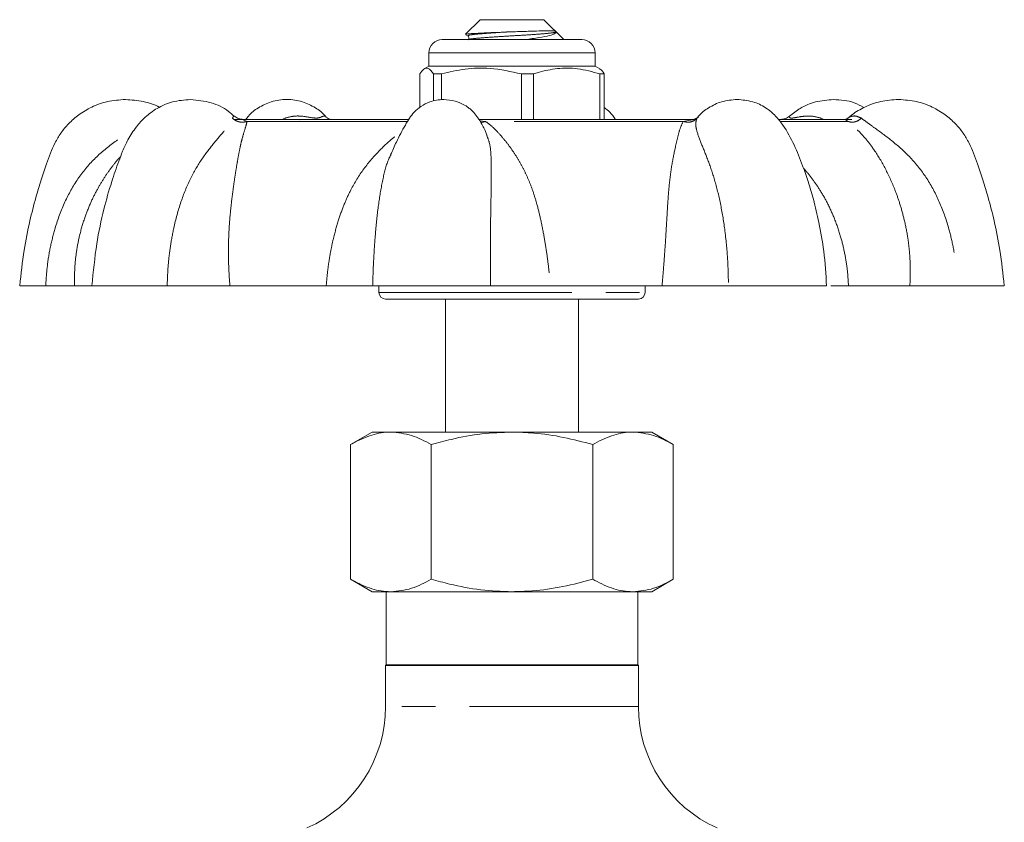
# Model space of a CAD drawing. Units: millimetres. Extents: x 169 to 217, y 81 to 267.
# Drawn here: x 175 to 212, y 236 to 267 of the extents above; entities that cross this region are included whole.
import ezdxf

# ---------------------------------------------------------------- set-up
doc = ezdxf.new("R2010")
doc.units = ezdxf.units.MM
doc.linetypes.add('PHANTOM', pattern=[12.7, 6.35, -1.27, 1.27, -1.27, 1.27, -1.27])

msp = doc.modelspace()

# ---------------------------------------------------------------- linework, layer by layer
at = {"color": 7, "linetype": 'Continuous', "lineweight": 15}
for p, q in [((191.889, 266.506), (191.339, 265.956)), ((194.289, 266.506), (191.889, 266.506)), ((195.039, 265.756), (194.289, 266.506)), ((190.464, 265.756), (194.75, 265.756)), ((191.351, 265.936), (191.438, 265.886)), ((194.75, 265.756), (195.714, 265.756)), ((189.964, 265.256), (189.964, 264.756)), ((196.214, 264.756), (196.214, 265.256)), ((189.964, 264.756), (189.792, 264.656)), ((196.214, 264.756), (189.964, 264.756)), ((196.386, 264.656), (196.214, 264.756)), ((189.622, 263.207), (189.622, 264.467)), ((190.436, 264.467), (190.14, 264.467)), ((190.14, 264.467), (190.14, 263.451)), ((190.436, 263.497), (190.436, 264.467)), ((193.902, 264.467), (193.44, 264.467)), ((193.44, 264.467), (193.44, 262.756)), ((193.902, 262.756), (193.902, 264.467)), ((196.555, 264.467), (196.389, 264.467)), ((196.389, 264.467), (196.389, 262.756)), ((196.555, 262.756), (196.555, 264.467)), ((189.21, 262.756), (182.617, 262.756)), ((186.093, 262.851), (186.108, 262.834)), ((199.961, 262.756), (191.832, 262.756)), ((200.092, 262.859), (200.069, 262.834)), ((205.629, 262.756), (203.121, 262.756)), ((205.845, 262.756), (205.636, 262.756)), ((205.856, 262.756), (205.845, 262.756)), ((192.141, 262.162), (192.079, 262.339)), ((174.589, 256.506), (175.568, 256.506)), ((177.305, 256.506), (176.652, 256.506)), ((177.305, 256.506), (180.131, 256.506)), ((186.109, 256.506), (182.488, 256.506)), ((187.851, 256.506), (192.285, 256.506)), ((188.089, 256.506), (188.089, 256.256)), ((198.725, 256.506), (194.534, 256.506)), ((198.089, 256.256), (198.089, 256.506)), ((201.221, 256.506), (204.911, 256.506)), ((208.04, 256.506), (205.733, 256.506)), ((209.827, 256.506), (211.588, 256.506)), ((189.198, 256.006), (188.339, 256.006)), ((197.839, 256.006), (189.198, 256.006)), ((190.589, 256.006), (190.589, 251.006)), ((195.589, 251.006), (195.589, 256.006)), ((187.839, 251.006), (187.026, 250.537)), ((187.839, 251.006), (188.542, 251.006)), ((188.542, 251.006), (193.089, 251.006)), ((193.089, 251.006), (197.635, 251.006)), ((197.635, 251.006), (198.339, 251.006)), ((199.151, 250.537), (198.339, 251.006)), ((187.026, 250.537), (187.026, 245.474)), ((190.057, 250.537), (190.057, 245.474)), ((196.12, 250.537), (196.12, 245.474)), ((199.151, 250.537), (199.151, 245.474)), ((187.026, 245.474), (187.839, 245.006)), ((198.339, 245.006), (199.151, 245.474)), ((188.542, 245.006), (187.839, 245.006)), ((188.364, 245.006), (188.364, 242.256)), ((193.089, 245.006), (188.542, 245.006)), ((193.089, 245.006), (197.635, 245.006)), ((198.339, 245.006), (197.635, 245.006)), ((197.814, 242.256), (197.814, 245.006)), ((188.364, 242.256), (188.339, 242.231)), ((188.339, 242.231), (188.339, 240.689)), ((188.339, 242.231), (197.839, 242.231)), ((197.814, 242.256), (188.364, 242.256)), ((197.839, 242.231), (197.814, 242.256)), ((197.839, 240.689), (197.839, 242.231))]:
    msp.add_line(p, q, dxfattribs=at)
at = {"color": 8, "linetype": 'PHANTOM', "lineweight": 0}
for p, q in [((195.066, 265.256), (189.964, 265.256)), ((196.214, 265.256), (195.066, 265.256)), ((182.989, 262.746), (183.133, 262.684)), ((184.453, 262.756), (184.55, 262.801)), ((191.878, 262.709), (192.089, 262.684)), ((199.522, 262.684), (199.855, 262.747)), ((200.069, 262.834), (200.038, 262.801)), ((204.705, 262.801), (204.804, 262.756)), ((205.721, 262.684), (205.604, 262.748)), ((189.165, 262.684), (183.133, 262.684)), ((199.522, 262.684), (192.089, 262.684)), ((205.721, 262.684), (203.19, 262.684)), ((188.089, 256.256), (188.993, 256.256)), ((188.993, 256.256), (198.089, 256.256)), ((197.839, 240.689), (188.339, 240.689))]:
    msp.add_line(p, q, dxfattribs=at)
at = {"color": 7, "linetype": 'Continuous', "lineweight": 15}
for centre, radius, start, end in [((190.464, 265.256), 0.5, 90, 180), ((195.714, 265.256), 0.5, 0, 90), ((188.339, 256.256), 0.25, 180, 270), ((197.839, 256.256), 0.25, 270, 0), ((183.339, 240.689), 5, 294.1113, 0), ((202.839, 240.689), 5, 180, 245.8827)]:
    msp.add_arc(centre, radius, start, end, dxfattribs=at)
for points, knots in [([(191.343, 265.951), (191.362, 265.958), (191.402, 265.972), (191.697, 265.992), (192.139, 266.013), (192.572, 266.031), (192.83, 266.041), (192.9, 266.044)], [0, 0, 0, 0, 0.213308, 0.450184, 0.686278, 0.914223, 1, 1, 1, 1]), ([(192.9, 266.044), (192.96, 266.046), (193.208, 266.055), (193.552, 266.065), (193.974, 266.078), (194.289, 266.086), (194.513, 266.089), (194.631, 266.089), (194.684, 266.086), (194.707, 266.079), (194.716, 266.074), (194.721, 266.07), (194.723, 266.068), (194.725, 266.067), (194.727, 266.065), (194.728, 266.064), (194.729, 266.063), (194.73, 266.062), (194.731, 266.06), (194.734, 266.058), (194.739, 266.052), (194.741, 266.048), (194.743, 266.045), (194.743, 266.044)], [0, 0, 0, 0, 0.065983, 0.272201, 0.374209, 0.579766, 0.71496, 0.811978, 0.908831, 0.946909, 0.959923, 0.965751, 0.967773, 0.969735, 0.970704, 0.971444, 0.97197, 0.972497, 0.973143, 0.97426, 0.977784, 0.994039, 1, 1, 1, 1]), ([(194.743, 266.044), (194.738, 266.022), (194.726, 265.976), (194.505, 265.911), (194.128, 265.83), (193.762, 265.78), (193.579, 265.756)], [0, 0, 0, 0, 0.2071551, 0.4521261, 0.7254538, 1, 1, 1, 1]), ([(191.436, 265.887), (191.452, 265.872), (191.477, 265.848), (191.468, 265.778), (191.447, 265.761), (191.437, 265.752)], [0, 0, 0, 0, 0.448603, 0.715278, 1, 1, 1, 1]), ([(189.622, 264.467), (189.673, 264.537), (189.777, 264.678), (189.953, 264.71), (190.072, 264.554), (190.14, 264.467)], [0, 0, 0, 0, 0.299907, 0.606839, 1, 1, 1, 1]), ([(190.436, 264.467), (190.733, 264.537), (191.333, 264.678), (192.354, 264.71), (193.049, 264.554), (193.44, 264.467)], [0, 0, 0, 0, 0.2999069, 0.6068388, 1, 1, 1, 1]), ([(193.902, 264.467), (193.959, 264.485), (194.253, 264.579), (194.802, 264.691), (195.587, 264.692), (196.111, 264.545), (196.389, 264.467)], [0, 0, 0, 0, 0.0695133, 0.3618805, 0.6614048, 1, 1, 1, 1]), ([(196.555, 264.467), (196.504, 264.549), (196.447, 264.642), (196.388, 264.649), (196.382, 264.649)], [0, 0, 0, 0, 0.891528, 1, 1, 1, 1]), ([(178.563, 263.506), (178.334, 263.49), (177.897, 263.461), (177.303, 263.244), (176.815, 262.954), (176.431, 262.615), (176.132, 262.255), (175.838, 261.757), (175.621, 261.154), (175.384, 260.471), (175.171, 259.756), (174.948, 258.876), (174.728, 257.771), (174.638, 256.952), (174.589, 256.506)], [0, 0, 0, 0, 0.077425, 0.148487, 0.212983, 0.270757, 0.322289, 0.371624, 0.466677, 0.539208, 0.617483, 0.720084, 0.847587, 1, 1, 1, 1]), ([(181.006, 263.506), (180.778, 263.488), (180.345, 263.454), (179.766, 263.202), (179.313, 262.872), (178.947, 262.466), (178.663, 262.028), (178.461, 261.585), (178.264, 261.059), (178.012, 260.339), (177.723, 259.308), (177.446, 258.004), (177.355, 257.034), (177.305, 256.506)], [0, 0, 0, 0, 0.082311, 0.156555, 0.222873, 0.281654, 0.348901, 0.402523, 0.448969, 0.541971, 0.664814, 0.817451, 1, 1, 1, 1]), ([(179.847, 263.21), (179.841, 263.213), (179.658, 263.324), (179.224, 263.454), (178.789, 263.488), (178.563, 263.506)], [0, 0, 0, 0, 0.01438, 0.48607, 1, 1, 1, 1]), ([(182.649, 262.864), (182.58, 262.931), (182.335, 263.168), (181.769, 263.43), (181.268, 263.48), (181.006, 263.506)], [0, 0, 0, 0, 0.158382, 0.560267, 1, 1, 1, 1]), ([(186.111, 262.837), (186.099, 262.853), (185.986, 262.998), (185.692, 263.217), (185.205, 263.45), (184.628, 263.535), (184.052, 263.45), (183.563, 263.218), (183.246, 262.974), (183.114, 262.799), (183.081, 262.756)], [0, 0, 0, 0, 0.016849, 0.157648, 0.313858, 0.485163, 0.656468, 0.812678, 0.953476, 1, 1, 1, 1]), ([(190.527, 263.506), (190.434, 263.501), (190.26, 263.492), (189.961, 263.409), (189.673, 263.264), (189.336, 262.984), (189.054, 262.508), (188.764, 261.972), (188.598, 261.587), (188.528, 261.425)], [0, 0, 0, 0, 0.095027, 0.175943, 0.300009, 0.40442, 0.595386, 0.829583, 1, 1, 1, 1]), ([(192.085, 262.343), (192.018, 262.467), (191.872, 262.739), (191.661, 263.028), (191.433, 263.217), (191.234, 263.344), (190.917, 263.476), (190.668, 263.495), (190.527, 263.506)], [0, 0, 0, 0, 0.205325, 0.448633, 0.515184, 0.628745, 0.789053, 1, 1, 1, 1]), ([(201.549, 263.506), (201.351, 263.489), (200.972, 263.457), (200.485, 263.215), (200.191, 262.998), (200.078, 262.853), (200.066, 262.837)], [0, 0, 0, 0, 0.353088, 0.675062, 0.965271, 1, 1, 1, 1]), ([(204.91, 256.506), (204.883, 256.939), (204.832, 257.737), (204.645, 258.822), (204.438, 259.694), (204.227, 260.404), (203.988, 261.085), (203.707, 261.81), (203.351, 262.442), (202.996, 262.908), (202.617, 263.22), (202.124, 263.456), (201.746, 263.489), (201.549, 263.506)], [0, 0, 0, 0, 0.153233, 0.28237, 0.38768, 0.469273, 0.543362, 0.642118, 0.743294, 0.797857, 0.858631, 0.926058, 1, 1, 1, 1]), ([(205.171, 263.506), (204.944, 263.487), (204.511, 263.452), (203.943, 263.215), (203.648, 262.98), (203.516, 262.874)], [0, 0, 0, 0, 0.380015, 0.722783, 1, 1, 1, 1]), ([(206.314, 263.2), (206.195, 263.267), (205.842, 263.465), (205.438, 263.489), (205.171, 263.506)], [0, 0, 0, 0, 0.338512, 1, 1, 1, 1]), ([(207.614, 263.506), (207.386, 263.491), (206.948, 263.462), (206.358, 263.241), (205.957, 263.02), (205.776, 262.855), (205.734, 262.817)], [0, 0, 0, 0, 0.333508, 0.639605, 0.917421, 1, 1, 1, 1]), ([(211.588, 256.506), (211.539, 256.952), (211.449, 257.771), (211.229, 258.876), (211.007, 259.756), (210.793, 260.471), (210.556, 261.154), (210.339, 261.757), (210.045, 262.255), (209.746, 262.615), (209.362, 262.954), (208.874, 263.244), (208.28, 263.461), (207.843, 263.49), (207.614, 263.506)], [0, 0, 0, 0, 0.152413, 0.279916, 0.382517, 0.460792, 0.533323, 0.628376, 0.677711, 0.729243, 0.787017, 0.851513, 0.922575, 1, 1, 1, 1]), ([(196.973, 262.756), (196.972, 262.758), (196.916, 262.859), (196.787, 263.026), (196.626, 263.152), (196.555, 263.207)], [0, 0, 0, 0, 0.01228, 0.564417, 1, 1, 1, 1]), ([(182.992, 262.756), (182.93, 262.762), (182.81, 262.773), (182.712, 262.844), (182.664, 262.879)], [0, 0, 0, 0, 0.512137, 1, 1, 1, 1]), ([(185.272, 262.751), (185.249, 262.753), (185.2, 262.758), (185.146, 262.75), (185.116, 262.745)], [0, 0, 0, 0, 0.4550666, 1, 1, 1, 1]), ([(186.325, 262.756), (186.315, 262.756), (186.294, 262.756), (186.224, 262.77), (186.138, 262.807), (186.083, 262.856), (186.054, 262.882)], [0, 0, 0, 0, 0.2033334, 0.4327589, 0.7001089, 1, 1, 1, 1]), ([(200.092, 262.859), (200.06, 262.831), (199.99, 262.769), (199.901, 262.76), (199.853, 262.756)], [0, 0, 0, 0, 0.4564009, 1, 1, 1, 1]), ([(199.855, 262.747), (199.868, 262.75), (199.891, 262.757), (199.923, 262.754), (199.937, 262.752)], [0, 0, 0, 0, 0.566047, 1, 1, 1, 1]), ([(203.513, 262.879), (203.465, 262.844), (203.368, 262.773), (203.247, 262.762), (203.185, 262.756)], [0, 0, 0, 0, 0.487863, 1, 1, 1, 1]), ([(205.722, 262.82), (205.709, 262.81), (205.679, 262.786), (205.638, 262.762), (205.619, 262.758), (205.604, 262.756)], [0, 0, 0, 0, 0.1448078, 0.3518537, 1, 1, 1, 1]), ([(176.652, 256.506), (176.625, 256.506), (176.571, 256.506), (176.367, 256.506), (176.075, 256.506), (175.791, 256.506), (175.608, 256.506), (175.568, 256.506)], [0, 0, 0, 0, 0.230572, 0.467835, 0.69825, 0.935431, 1, 1, 1, 1]), ([(182.488, 256.506), (182.332, 256.506), (182.014, 256.506), (181.473, 256.506), (180.895, 256.506), (180.443, 256.506), (180.186, 256.506), (180.131, 256.506)], [0, 0, 0, 0, 0.230572, 0.467835, 0.69825, 0.935431, 1, 1, 1, 1]), ([(187.852, 256.506), (187.766, 256.506), (187.591, 256.506), (187.223, 256.506), (186.784, 256.506), (186.399, 256.506), (186.164, 256.506), (186.109, 256.506)], [0, 0, 0, 0, 0.228527, 0.463678, 0.692384, 0.927637, 1, 1, 1, 1]), ([(194.534, 256.506), (194.339, 256.506), (193.944, 256.506), (193.383, 256.506), (192.857, 256.506), (192.502, 256.506), (192.323, 256.506), (192.285, 256.506)], [0, 0, 0, 0, 0.230572, 0.467835, 0.69825, 0.935431, 1, 1, 1, 1]), ([(201.222, 256.506), (201.037, 256.506), (200.663, 256.506), (200.074, 256.506), (199.479, 256.506), (199.03, 256.506), (198.783, 256.506), (198.725, 256.506)], [0, 0, 0, 0, 0.228527, 0.463678, 0.692384, 0.927637, 1, 1, 1, 1]), ([(205.733, 256.506), (205.615, 256.506), (205.376, 256.506), (205.159, 256.506), (205.087, 256.506), (205.066, 256.506)], [0, 0, 0, 0, 0.408621, 0.829098, 1, 1, 1, 1]), ([(209.827, 256.506), (209.653, 256.506), (209.298, 256.506), (208.834, 256.506), (208.431, 256.506), (208.181, 256.506), (208.067, 256.506), (208.04, 256.506)], [0, 0, 0, 0, 0.228527, 0.463678, 0.692384, 0.927637, 1, 1, 1, 1]), ([(188.542, 251.006), (188.506, 251.005), (188.234, 251.001), (187.721, 250.898), (187.259, 250.658), (187.026, 250.537)], [0, 0, 0, 0, 0.0700949, 0.5307869, 1, 1, 1, 1]), ([(190.057, 250.537), (189.811, 250.668), (189.315, 250.932), (188.801, 250.981), (188.542, 251.006)], [0, 0, 0, 0, 0.495458, 1, 1, 1, 1]), ([(193.089, 251.006), (192.708, 250.991), (191.942, 250.963), (190.931, 250.774), (190.308, 250.605), (190.057, 250.537)], [0, 0, 0, 0, 0.3708017, 0.7466957, 1, 1, 1, 1]), ([(196.12, 250.537), (195.757, 250.633), (195.029, 250.826), (194.011, 250.98), (193.361, 250.998), (193.089, 251.006)], [0, 0, 0, 0, 0.3657947, 0.7347235, 1, 1, 1, 1]), ([(197.635, 251.006), (197.599, 251.005), (197.327, 251.001), (196.814, 250.898), (196.353, 250.658), (196.12, 250.537)], [0, 0, 0, 0, 0.0700949, 0.5307869, 1, 1, 1, 1]), ([(199.151, 250.537), (198.905, 250.668), (198.408, 250.932), (197.894, 250.981), (197.635, 251.006)], [0, 0, 0, 0, 0.495458, 1, 1, 1, 1]), ([(188.542, 245.006), (188.506, 245.006), (188.234, 245.01), (187.721, 245.113), (187.259, 245.353), (187.026, 245.474)], [0, 0, 0, 0, 0.0700949, 0.5307869, 1, 1, 1, 1]), ([(190.057, 245.474), (189.811, 245.343), (189.315, 245.079), (188.801, 245.03), (188.542, 245.006)], [0, 0, 0, 0, 0.495458, 1, 1, 1, 1]), ([(193.089, 245.006), (192.697, 245.021), (191.908, 245.051), (190.897, 245.245), (190.286, 245.412), (190.057, 245.474)], [0, 0, 0, 0, 0.3818876, 0.7692951, 1, 1, 1, 1]), ([(196.12, 245.474), (195.748, 245.376), (195.002, 245.178), (193.984, 245.029), (193.342, 245.012), (193.089, 245.006)], [0, 0, 0, 0, 0.37461, 0.752625, 1, 1, 1, 1]), ([(197.635, 245.006), (197.599, 245.006), (197.327, 245.01), (196.814, 245.113), (196.353, 245.353), (196.12, 245.474)], [0, 0, 0, 0, 0.070095, 0.530787, 1, 1, 1, 1]), ([(199.151, 245.474), (198.905, 245.343), (198.408, 245.079), (197.894, 245.03), (197.635, 245.006)], [0, 0, 0, 0, 0.495458, 1, 1, 1, 1])]:
    msp.add_open_spline(points, degree=3, knots=knots, dxfattribs=at)
at = {"color": 8, "linetype": 'PHANTOM', "lineweight": 0}
for points, knots in [([(192.9, 266.044), (192.868, 266.042), (192.617, 266.027), (192.167, 265.996), (191.694, 265.959), (191.422, 265.923), (191.445, 265.897), (191.456, 265.886)], [0, 0, 0, 0, 0.037925, 0.292293, 0.540141, 0.787989, 1, 1, 1, 1]), ([(194.743, 266.044), (194.737, 266.041), (194.707, 266.025), (194.527, 266), (194.071, 265.959), (193.462, 265.918), (192.797, 265.883), (192.174, 265.84), (191.707, 265.803), (191.456, 265.773), (191.462, 265.755), (191.463, 265.751)], [0, 0, 0, 0, 0.028065, 0.158065, 0.292253, 0.426441, 0.556441, 0.691806, 0.8237, 0.955595, 1, 1, 1, 1]), ([(180.131, 256.506), (180.14, 256.756), (180.158, 257.249), (180.244, 257.973), (180.391, 258.781), (180.626, 259.65), (180.986, 260.532), (181.427, 261.289), (181.909, 261.903), (182.277, 262.321), (182.5, 262.622), (182.557, 262.742), (182.585, 262.801)], [0, 0, 0, 0, 0.093823, 0.184582, 0.27408, 0.404976, 0.529291, 0.649954, 0.769526, 0.887416, 0.944847, 1, 1, 1, 1]), ([(182.585, 262.801), (182.602, 262.834), (182.633, 262.893), (182.653, 262.882), (182.662, 262.877)], [0, 0, 0, 0, 0.562359, 1, 1, 1, 1]), ([(182.585, 262.801), (182.622, 262.771), (182.698, 262.709), (182.842, 262.659), (182.993, 262.646), (183.087, 262.671), (183.133, 262.684)], [0, 0, 0, 0, 0.244386, 0.5, 0.755614, 1, 1, 1, 1]), ([(184.55, 262.801), (184.663, 262.833), (184.878, 262.893), (185.241, 262.884), (185.532, 262.823), (185.738, 262.804), (185.829, 262.815), (185.92, 262.845), (185.991, 262.885), (186.033, 262.88), (186.052, 262.878)], [0, 0, 0, 0, 0.176576, 0.334007, 0.541868, 0.604139, 0.666483, 0.73245, 0.87553, 1, 1, 1, 1]), ([(199.522, 262.684), (199.569, 262.671), (199.664, 262.646), (199.81, 262.659), (199.942, 262.709), (200.007, 262.771), (200.038, 262.801)], [0, 0, 0, 0, 0.244386, 0.5, 0.755614, 1, 1, 1, 1]), ([(200.038, 262.801), (200.019, 262.742), (199.98, 262.622), (200.021, 262.323), (200.174, 261.906), (200.432, 261.295), (200.697, 260.539), (200.919, 259.657), (201.068, 258.789), (201.158, 257.981), (201.21, 257.254), (201.218, 256.757), (201.222, 256.506)], [0, 0, 0, 0, 0.054889, 0.112268, 0.229894, 0.34931, 0.469455, 0.594607, 0.724685, 0.814143, 0.905777, 1, 1, 1, 1]), ([(203.515, 262.877), (203.513, 262.877), (203.498, 262.877), (203.495, 262.822), (203.59, 262.804), (203.683, 262.815), (203.838, 262.845), (204.07, 262.884), (204.383, 262.893), (204.594, 262.832), (204.705, 262.801)], [0, 0, 0, 0, 0.01823, 0.251895, 0.321897, 0.39198, 0.466136, 0.626978, 0.80388, 1, 1, 1, 1]), ([(205.721, 262.684), (205.758, 262.671), (205.835, 262.646), (205.969, 262.659), (206.102, 262.709), (206.179, 262.771), (206.217, 262.801)], [0, 0, 0, 0, 0.244386, 0.5, 0.755614, 1, 1, 1, 1]), ([(205.729, 262.823), (205.735, 262.828), (205.761, 262.847), (205.87, 262.885), (206.035, 262.893), (206.154, 262.832), (206.217, 262.801)], [0, 0, 0, 0, 0.082793, 0.359128, 0.663054, 1, 1, 1, 1]), ([(206.217, 262.801), (206.298, 262.742), (206.464, 262.622), (206.874, 262.323), (207.444, 261.906), (208.118, 261.295), (208.708, 260.539), (209.173, 259.657), (209.48, 258.789), (209.671, 257.981), (209.787, 257.254), (209.814, 256.757), (209.827, 256.506)], [0, 0, 0, 0, 0.054889, 0.112268, 0.229894, 0.34931, 0.469455, 0.594607, 0.724685, 0.814143, 0.905777, 1, 1, 1, 1]), ([(175.568, 256.506), (175.584, 256.756), (175.614, 257.249), (175.736, 257.973), (175.938, 258.781), (176.257, 259.65), (176.747, 260.532), (177.373, 261.29), (178.111, 261.899), (178.656, 262.253), (178.923, 262.409), (178.933, 262.415)], [0, 0, 0, 0, 0.1051833, 0.2069329, 0.3072684, 0.4540143, 0.5933824, 0.7286563, 0.8627068, 0.9948719, 1, 1, 1, 1]), ([(183.133, 262.684), (183.118, 262.62), (183.082, 262.475), (182.996, 262.212), (182.916, 261.914), (182.847, 261.602), (182.784, 261.263), (182.723, 260.901), (182.662, 260.515), (182.602, 260.085), (182.538, 259.586), (182.479, 258.999), (182.44, 258.373), (182.429, 257.731), (182.443, 257.116), (182.473, 256.705), (182.488, 256.506)], [0, 0, 0, 0, 0.058106, 0.13232, 0.196307, 0.26092, 0.326406, 0.390221, 0.452884, 0.517401, 0.590429, 0.67232, 0.763193, 0.842635, 0.923787, 1, 1, 1, 1]), ([(191.906, 262.661), (191.927, 262.657), (191.985, 262.648), (192.049, 262.67), (192.089, 262.684)], [0, 0, 0, 0, 0.3774498, 1, 1, 1, 1]), ([(192.089, 262.684), (192.175, 262.62), (192.372, 262.475), (192.619, 262.212), (192.87, 261.914), (193.102, 261.602), (193.322, 261.263), (193.523, 260.901), (193.703, 260.515), (193.87, 260.085), (194.025, 259.586), (194.17, 258.999), (194.293, 258.373), (194.396, 257.731), (194.477, 257.116), (194.515, 256.705), (194.534, 256.506)], [0, 0, 0, 0, 0.058106, 0.13232, 0.196307, 0.26092, 0.326406, 0.390221, 0.452884, 0.517401, 0.590429, 0.67232, 0.763193, 0.842635, 0.923787, 1, 1, 1, 1]), ([(198.725, 256.506), (198.739, 256.657), (198.767, 256.966), (198.804, 257.432), (198.838, 257.896), (198.872, 258.432), (198.906, 259.008), (198.94, 259.594), (198.987, 260.234), (199.068, 260.921), (199.186, 261.542), (199.302, 262.029), (199.387, 262.398), (199.48, 262.593), (199.522, 262.684)], [0, 0, 0, 0, 0.058052, 0.118119, 0.179032, 0.238026, 0.328833, 0.410739, 0.483859, 0.610618, 0.739626, 0.825257, 0.919317, 1, 1, 1, 1]), ([(208.04, 256.506), (208.047, 256.657), (208.061, 256.966), (208.051, 257.432), (208.017, 257.896), (207.947, 258.432), (207.831, 259.008), (207.666, 259.594), (207.437, 260.234), (207.126, 260.921), (206.756, 261.542), (206.388, 262.029), (206.044, 262.398), (205.823, 262.593), (205.721, 262.684)], [0, 0, 0, 0, 0.058052, 0.118119, 0.179032, 0.238026, 0.328833, 0.410739, 0.483859, 0.610618, 0.739626, 0.825257, 0.919317, 1, 1, 1, 1]), ([(186.109, 256.506), (186.121, 256.657), (186.147, 256.966), (186.209, 257.432), (186.291, 257.896), (186.41, 258.432), (186.572, 259.008), (186.787, 259.594), (187.082, 260.234), (187.507, 260.922), (188.046, 261.539), (188.535, 261.999), (188.824, 262.212), (188.955, 262.309)], [0, 0, 0, 0, 0.064712, 0.13167, 0.199572, 0.265334, 0.366559, 0.457862, 0.539371, 0.680672, 0.824481, 0.919937, 1, 1, 1, 1]), ([(192.285, 256.506), (192.282, 256.756), (192.276, 257.249), (192.276, 257.973), (192.282, 258.781), (192.295, 259.649), (192.315, 260.533), (192.309, 261.287), (192.276, 261.816), (192.175, 262.073), (192.141, 262.162)], [0, 0, 0, 0, 0.112639, 0.221601, 0.329049, 0.486197, 0.635445, 0.780308, 0.923861, 1, 1, 1, 1]), ([(178.381, 261.363), (178.348, 261.328), (178.212, 261.182), (177.995, 260.9), (177.729, 260.515), (177.477, 260.085), (177.232, 259.586), (177.003, 258.999), (176.825, 258.373), (176.707, 257.731), (176.646, 257.116), (176.65, 256.705), (176.652, 256.506)], [0, 0, 0, 0, 0.029494, 0.121438, 0.211722, 0.304678, 0.409894, 0.527883, 0.658812, 0.77327, 0.890193, 1, 1, 1, 1]), ([(188.536, 261.421), (188.51, 261.373), (188.376, 261.122), (188.235, 260.533), (188.076, 259.659), (187.982, 258.789), (187.918, 257.981), (187.876, 257.254), (187.86, 256.757), (187.852, 256.506)], [0, 0, 0, 0, 0.04189, 0.218798, 0.403078, 0.594612, 0.726334, 0.861261, 1, 1, 1, 1]), ([(204.043, 260.919), (204.051, 260.911), (204.171, 260.785), (204.381, 260.513), (204.681, 260.085), (204.963, 259.586), (205.227, 259), (205.44, 258.373), (205.596, 257.731), (205.697, 257.116), (205.721, 256.705), (205.733, 256.506)], [0, 0, 0, 0, 0.006992, 0.109037, 0.214102, 0.333025, 0.466383, 0.614367, 0.743735, 0.875889, 1, 1, 1, 1])]:
    msp.add_open_spline(points, degree=3, knots=knots, dxfattribs=at)

doc.saveas('drawing.dxf')
